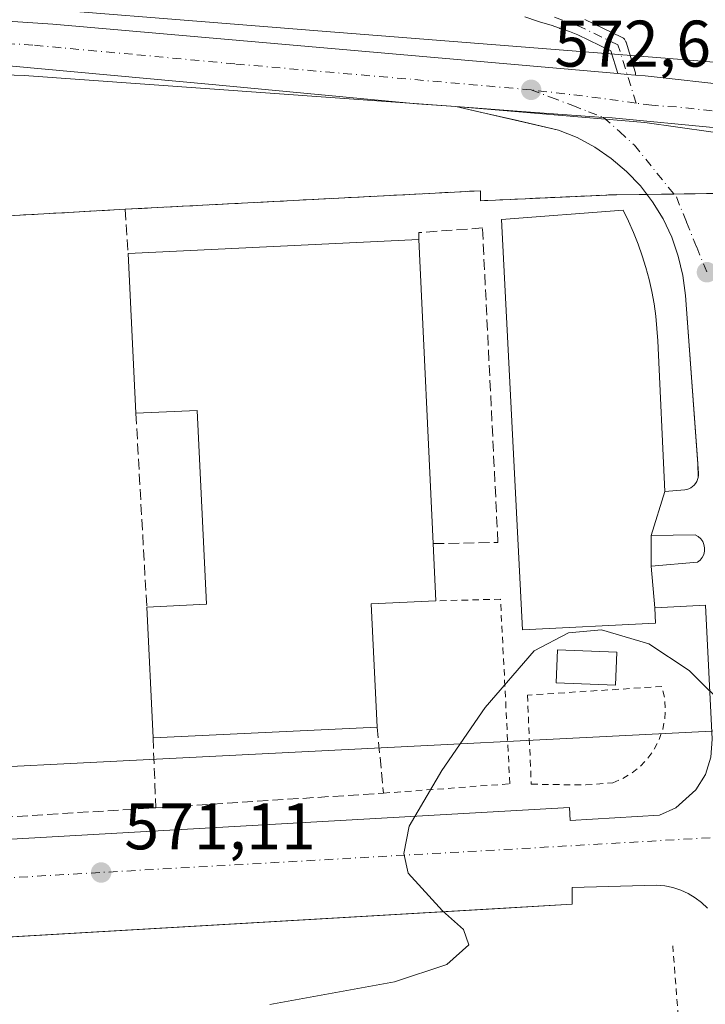
# Model space of a CAD drawing. Units: metres. Extents: x 586573 to 590018, y 4761367 to 4763724.
# Drawn here: x 588731 to 588835, y 4761951 to 4762101 of the extents above; entities that cross this region are included whole.
import ezdxf

# ---------------------------------------------------------------- set-up
doc = ezdxf.new("R2010")
doc.units = ezdxf.units.M
doc.header["$MEASUREMENT"] = 0
for name, pattern in [('DGN Style 2', [1.6480167562047852, 0.988810053722871, -0.6592067024819142]), ('DGN Style 3', [2.307223458686699, 1.648016756204785, -0.6592067024819142]), ('DGN Style 4', [2.6384748266838614, 1.318413404963828, -0.6592067024819142, 0.001648016756204785, -0.6592067024819142])]:
    doc.linetypes.add(name, pattern=pattern)
for name, color, linetype, lineweight in [('Alambrada', 7, 'DGN Style 2', 0), ('Camino Cxs', 7, 'Continuous', 0), ('Camino eje', 30, 'DGN Style 4', 13), ('Carretera de calzada única Cxs', 7, 'Continuous', 13), ('Carretera de calzada única eje', 7, 'DGN Style 4', 0), ('Curva de nivel normal', 30, 'Continuous', 0), ('Edificación Cxs', 1, 'Continuous', 13), ('Edificación industrial Cxs', 135, 'Continuous', 13), ('Elemento construido', 1, 'Continuous', 0), ('Explanada Cxs', 7, 'Continuous', 0), ('Muro lineal', 1, 'DGN Style 3', 13), ('Núcleo urbano CxS', 7, 'Continuous', 0), ('Prado CxS', 92, 'Continuous', 0), ('Punto de cota en terreno', 7, 'Continuous', 0), ('Recinto industrial CxS', 135, 'Continuous', 0), ('Rótulo de punto de cota en terreno', 7, 'Continuous', 0), ('Suelo desnudo CxS', 253, 'Continuous', 0), ('Valla', 7, 'DGN Style 2', 0), ('Vía urbana Cxs', 4, 'Continuous', 0), ('Vía urbana eje', 4, 'DGN Style 4', 0)]:
    doc.layers.add(name, color=color, linetype=linetype, lineweight=lineweight)
doc.styles.add('Style-Arial', font='txt')

# ---------------------------------------------------------------- blocks, each defined once
blk = doc.blocks.new('*U24')
at = {"layer": 'Prado CxS', "color": 92, "linetype": 'Continuous', "lineweight": 0}
blk.add_polyline3d([(588838.2269000001, 4762094.229499999, 572.532600000006), (588828.9113999996, 4762094.9693, 572.858600000007), (588776.7402999997, 4762099.113100001, 573.190300000002), (588718.1838999996, 4762103.7641, 573.1009999999952), (588716.3364000004, 4762103.910900001, 573.063599999994), (588715.9802000001, 4762103.6799, 573.0488000000041), (588714.6385000005, 4762103.593900001, 573.011799999993), (588714.3091000002, 4762103.554500001, 573.0022999999928), (588714.1969999997, 4762103.532500001, 572.998900000006), (588710.3069000002, 4762102.692500001, 572.8833000000013), (588710.0120000001, 4762102.6129, 572.873900000006), (588706.2319, 4762101.382900001, 572.7998999999982), (588706.1341000004, 4762101.349099999, 572.7966000000015), (588705.9403999997, 4762101.2709, 572.7900999999983), (588702.3003000002, 4762099.650900001, 572.602899999998), (588702.0201000003, 4762099.508099999, 572.5748000000021), (588701.9559000004, 4762099.470100001, 572.5681999999942), (588696.8660000004, 4762096.360099999, 572.1211999999941), (588696.5585000003, 4762096.1447, 572.1235000000015), (588667.8225999996, 4762073.207900001, 574.3689000000013), (588637.7872000001, 4762049.399499999, 577.9051999999938), (588591.2175000003, 4762013.158700001, 582.152700000006)], dxfattribs=at)
blk = doc.blocks.new('*U25')
at = {"layer": 'Núcleo urbano CxS', "color": 7, "linetype": 'Continuous', "lineweight": 0}
for points in [[(588840.9236000003, 4762083.089299999, 572.1561999999976), (588825.8422999998, 4762085.206, 572.3996000000043), (588797.0601000004, 4762087.630100001, 572.792100000006), (588731.3858000003, 4762092.3498, 572.8218000000053), (588716.3046000004, 4762092.878900001, 572.7746999999945), (588707.5733000003, 4762091.291400001, 572.8323999999993), (588700.9587000003, 4762087.8519, 572.8380999999936), (588690.1983000003, 4762078.769099999, 573.3371999999945), (588674.6489000004, 4762067.109099999, 574.7544000000053), (588643.1719000004, 4762041.867699999, 577.8617999999988), (588607.0910999998, 4762013.683900001, 581.4033999999956)], [(588591.2175000003, 4762013.158700001, 582.152700000006), (588637.7872000001, 4762049.399499999, 577.9051999999938), (588667.8225999996, 4762073.207900001, 574.3689000000013), (588696.5585000003, 4762096.1447, 572.1235000000015), (588696.8660000004, 4762096.360099999, 572.1211999999941), (588701.9559000004, 4762099.470100001, 572.5681999999942), (588702.0201000003, 4762099.508099999, 572.5748000000021), (588702.3003000002, 4762099.650900001, 572.602899999998), (588705.9403999997, 4762101.2709, 572.7900999999983), (588706.1341000004, 4762101.349099999, 572.7966000000015), (588706.2319, 4762101.382900001, 572.7998999999982), (588710.0120000001, 4762102.6129, 572.873900000006), (588710.3069000002, 4762102.692500001, 572.8833000000013), (588714.1969999997, 4762103.532500001, 572.998900000006), (588714.3091000002, 4762103.554500001, 573.0022999999928), (588714.6385000005, 4762103.593900001, 573.011799999993), (588715.9802000001, 4762103.6799, 573.0488000000041), (588716.3364000004, 4762103.910900001, 573.063599999994), (588718.1838999996, 4762103.7641, 573.1009999999952), (588776.7402999997, 4762099.113100001, 573.190300000002), (588828.9113999996, 4762094.9693, 572.858600000007), (588838.2269000001, 4762094.229499999, 572.532600000006)]]:
    blk.add_polyline3d(points, dxfattribs=at)
blk = doc.blocks.new('5PATER')
at = {"layer": 'Suelo desnudo CxS', "linetype": 'Continuous', "lineweight": 0}
h = blk.add_hatch(color=51, dxfattribs=at)
edge = h.paths.add_edge_path()
edge.add_ellipse((0, 0), major_axis=(-0.1095731443231308, -0.1110710700762829), ratio=0.9994222409660322, start_angle=0, end_angle=360)
blk = doc.blocks.new('*U31')
at = {"layer": 'Carretera de calzada única Cxs', "color": 7, "linetype": 'Continuous', "lineweight": 13}
for points in [[(588593.0201000003, 4762010.7601, 582.6089999999967), (588639.6401000004, 4762047.040100001, 578.1490999999951), (588669.6901000004, 4762070.860099999, 575.0794000000024), (588698.4301000005, 4762093.800100001, 575.6100000000006), (588703.5202000003, 4762096.9101, 578.4421000000002), (588707.1601, 4762098.530099999, 574.2247999999963), (588710.9401000004, 4762099.7601, 573.3144999999931), (588713.2484999998, 4762100.258500001, 573.1166999999987), (588715.1010999996, 4762100.6173, 573.2641000000004), (588717.3054999998, 4762100.758500001, 573.4440000000031), (588725.7600999996, 4762100.800100001, 573.8246000000072), (588735.7401000002, 4762100.170100001, 573.5592999999935), (588819.9401000004, 4762092.800100001, 572.7093000000023), (588821.7377000004, 4762092.6435, 572.6769999999962), (588823.1372999996, 4762092.521700001, 572.6435000000056), (588824.4275000002, 4762092.409299999, 572.616399999999), (588825.9101, 4762092.280099999, 572.5890000000073), (588839.5201000003, 4762090.790100001, 572.4508999999962)], [(588836.7401000002, 4762084.370100001, 572.2265000000043), (588820.8601000002, 4762085.890100001, 572.4655000000057), (588819.5667000003, 4762085.9575, 572.4907999999997), (588807.0592999998, 4762086.887, 572.8582000000024), (588797.0601000004, 4762087.630100001, 572.883799999996), (588791.1401000004, 4762088.0601, 573.3500000000058), (588760.0000999998, 4762090.970100001, 573.2225000000036), (588729.5900999998, 4762093.770099999, 573.3365999999951), (588722.1001000004, 4762094.170100001, 573.0782999999938), (588715.4600999998, 4762093.770099999, 573.0642999999982), (588708.9501, 4762092.360099999, 572.9070999999967), (588704.7701000003, 4762090.880100001, 573.5543999999937), (588700.7500999998, 4762088.970100001, 573.7375999999931), (588693.5301000001, 4762084.710100001, 573.215200000006), (588690.1601, 4762082.4901, 573.267399999997), (588672.8101000004, 4762069.4801, 574.8129000000044), (588641.3101000004, 4762044.220100001, 577.9621000000043), (588605.2600999996, 4762016.0601, 581.5206000000035)]]:
    blk.add_polyline3d(points, dxfattribs=at)
blk = doc.blocks.new('*U34')
at = {"layer": 'Vía urbana Cxs', "color": 4, "linetype": 'Continuous', "lineweight": 0}
for points in [[(588835.3901000004, 4761965.630100001, 569.6405999999988), (588834.4801000003, 4761966.4801, 569.6153999999951), (588833.4901000002, 4761967.220100001, 569.5673999999999), (588832.4200999998, 4761967.860099999, 569.5369999999966), (588831.2901, 4761968.370100001, 569.5227000000014), (588830.1101000002, 4761968.7601, 569.5084999999963), (588828.8901000004, 4761969.020099999, 569.4948000000004), (588827.6601, 4761969.140100001, 569.4817999999941), (588814.7901, 4761968.790100001, 570.010500000004), (588814.7901, 4761966.220100001, 570.1212999999989), (588803.7961999997, 4761965.582599999, 570.2247999999963), (588791.5190000003, 4761964.8707, 570.136599999998), (588689.5291999998, 4761958.956599999, 573.4366000000009)], [(588729.4001000002, 4761976.130100001, 571.7403999999951), (588814.3501000004, 4761980.950099999, 569.6708999999975), (588814.4700999996, 4761978.960100001, 569.6208999999944), (588828.0500999996, 4761979.780099999, 569.5372000000061), (588830.5401, 4761980.920100001, 569.5816000000051), (588833.6201, 4761983.640100001, 569.6670000000013), (588835.0500999996, 4761985.9801, 569.727899999998)], [(588835.0701000001, 4762011.7301, 570.1420000000071), (588827.3501000004, 4762011.340100001, 570.1042000000016), (588826.8201000001, 4762017.6801, 570.088499999998), (588833.8400999998, 4762018.270099999, 570.1373000000021), (588834.2500999998, 4762018.590100001, 570.1640999999945), (588834.5701000001, 4762018.9901, 570.1989999999934), (588834.8000999996, 4762019.450099999, 570.2397999999957), (588834.9200999998, 4762019.940099999, 570.2820999999967), (588834.9401000004, 4762020.460100001, 570.3239999999934), (588834.8400999998, 4762020.960100001, 570.3579999999929), (588834.6401000004, 4762021.4301, 570.3818000000028), (588834.3400999998, 4762021.850099999, 570.3920999999973), (588833.9600999998, 4762022.190099999, 570.3871999999974), (588833.5201000003, 4762022.450099999, 570.3687999999966), (588826.8201000001, 4762022.360099999, 570.1901999999973), (588828.8601000002, 4762029.040100001, 571.6674000000058), (588831.9001000002, 4762029.280099999, 571.0363999999972), (588832.2301000003, 4762029.340100001, 570.9643999999971), (588832.5401, 4762029.450099999, 570.9127000000008), (588832.8400999998, 4762029.600099999, 570.9639000000025), (588833.1101000002, 4762029.790100001, 571.0112999999983), (588833.3501000004, 4762030.020099999, 571.0547999999981), (588833.5601000004, 4762030.280099999, 571.0939000000071), (588833.7401000002, 4762030.5601, 571.1281000000017), (588833.8701, 4762030.870100001, 571.1557999999932), (588833.9600999998, 4762031.190099999, 571.1778999999951), (588833.8931999998, 4762033.3014, 571.1499999999943), (588832.0100999996, 4762058.880100001, 571.7048000000068), (588831.6300999997, 4762061.9101, 571.8165000000008), (588830.9301000005, 4762064.880100001, 571.9425999999949), (588829.9200999998, 4762067.7601, 571.8307000000059), (588828.6101000002, 4762070.520099999, 571.9272999999957), (588827.0201000003, 4762073.120100001, 572.0129000000015), (588825.1601, 4762075.540100001, 572.2473999999929), (588823.0601000004, 4762077.7501, 572.260500000004), (588820.7301000003, 4762079.7301, 572.4253999999928), (588818.2100999998, 4762081.440099999, 572.5176000000065), (588815.5201000003, 4762082.890100001, 572.7687000000005), (588812.7001, 4762084.040100001, 573.0338000000047), (588806.4281000001, 4762085.479800001, 573.2035000000033), (588800.5887000002, 4762086.8201, 572.8891000000004), (588797.0601000004, 4762087.630100001, 572.883799999996), (588807.0592999998, 4762086.887, 572.8582000000024), (588819.5667000003, 4762085.9575, 572.4907999999997), (588820.8601000002, 4762085.890100001, 572.4655000000057), (588836.7401000002, 4762084.370100001, 572.2265000000043)]]:
    blk.add_polyline3d(points, dxfattribs=at)

msp = doc.modelspace()

# ---------------------------------------------------------------- linework, layer by layer
at = {"layer": 'Alambrada', "color": 7, "linetype": 'DGN Style 2', "lineweight": 0}
for points in [[(588786.0401, 4761983.140100001, 571.4884000000021), (588805.2801000001, 4761984.5601, 570.8021000000008), (588803.8701, 4762012.6501, 571.005799999999), (588794.0401, 4762012.4101, 573.7016000000004)], [(588816.8501000004, 4761984.380100001, 570.9544000000024), (588820.9501, 4761984.7301, 570.5911000000051), (588822.4700999996, 4761985.370100001, 570.6254999999946), (588823.8901000004, 4761986.220100001, 570.6861000000063), (588825.1801000005, 4761987.2501, 570.7027999999991), (588826.3101000004, 4761988.460100001, 570.8990000000049), (588827.2600999996, 4761989.8101, 571.0837000000029), (588828.0100999996, 4761991.280099999, 571.323900000003), (588828.5500999996, 4761992.840100001, 571.4192999999941), (588828.8601000002, 4761994.460100001, 570.9870999999986), (588828.9501, 4761996.110099999, 570.648199999996), (588828.8101000004, 4761997.7501, 570.3787000000011), (588828.4401000004, 4761999.360099999, 570.3711999999941), (588807.9600999998, 4761998.0701, 571.9051000000036), (588808.5500999996, 4761984.5001, 571.2578000000067), (588816.8501000004, 4761984.380100001, 570.9544000000024)]]:
    msp.add_polyline3d(points, dxfattribs=at)
at = {"layer": 'Camino Cxs', "color": 7, "linetype": 'Continuous', "lineweight": 0, "extrusion": (0.08740735158067806, 0.9956670752890019, 0.03173373717508036), "elevation": 4792944.37643581, "flags": 128}
msp.add_lwpolyline([(-170114.1881191686, -151601.7131061364), (-170115.5930085829, -151601.7466230169), (-170116.8880950903, -151601.7737366725)], dxfattribs=at)
at = {"layer": 'Camino Cxs', "color": 7, "linetype": 'Continuous', "lineweight": 0}
for points in [[(588816.6983000003, 4762100.881899999, 574.186400000006), (588822.3003000002, 4762098.1895, 573.5890999999974), (588822.3870999999, 4762098.1435, 573.5791999999929), (588822.5729, 4762098.013699999, 573.5549000000028), (588822.7330999998, 4762097.8533, 573.5286999999954), (588822.8630999997, 4762097.6677, 573.4899000000005), (588822.9587000003, 4762097.462300001, 573.4455000000017), (588822.9782999996, 4762097.404300001, 573.4395999999979), (588824.3784999996, 4762092.908100001, 572.7084999999934), (588824.4175000004, 4762092.747300001, 572.673299999995), (588824.4373000005, 4762092.521700001, 572.6238000000012), (588824.4275000002, 4762092.409299999, 572.616399999999), (588823.1372999996, 4762092.521700001, 572.6435000000056), (588821.7377000004, 4762092.6435, 572.6769999999962), (588820.6640999997, 4762096.0911, 573.1037000000069), (588815.6123000003, 4762098.519099999, 573.6205000000045), (588814.3531, 4762099.0209, 574.0026999999973), (588812.8979000002, 4762099.5207, 574.4903999999951), (588812.8658999996, 4762099.532099999, 574.5022000000026), (588811.5812999997, 4762100.0229, 574.736699999994), (588809.5884999996, 4762100.5659, 574.6882999999943), (588809.4939000001, 4762100.5955, 574.6827000000048), (588807.5711000003, 4762101.2805, 574.4784000000072)], [(588821.7377000004, 4762092.6435, 572.6769999999962), (588820.6640999997, 4762096.0911, 573.1037000000069), (588815.6123000003, 4762098.519099999, 573.6205000000045), (588814.3531, 4762099.0209, 574.0026999999973), (588812.8979000002, 4762099.5207, 574.4903999999951), (588812.8658999996, 4762099.532099999, 574.5022000000026), (588811.5812999997, 4762100.0229, 574.736699999994), (588809.5884999996, 4762100.5659, 574.6882999999943), (588809.4939000001, 4762100.5955, 574.6827000000048), (588807.5711000003, 4762101.2805, 574.4784000000072)], [(588816.6983000003, 4762100.881899999, 574.186400000006), (588822.3003000002, 4762098.1895, 573.5890999999974), (588822.3870999999, 4762098.1435, 573.5791999999929), (588822.5729, 4762098.013699999, 573.5549000000028), (588822.7330999998, 4762097.8533, 573.5286999999954), (588822.8630999997, 4762097.6677, 573.4899000000005), (588822.9587000003, 4762097.462300001, 573.4455000000017), (588822.9782999996, 4762097.404300001, 573.4395999999979), (588824.3784999996, 4762092.908100001, 572.7084999999934), (588824.4175000004, 4762092.747300001, 572.673299999995), (588824.4373000005, 4762092.521700001, 572.6238000000012), (588824.4275000002, 4762092.409299999, 572.616399999999)]]:
    msp.add_polyline3d(points, dxfattribs=at)
at = {"layer": 'Camino eje', "color": 30, "linetype": 'DGN Style 4', "lineweight": 13}
msp.add_polyline3d([(588824.4994999999, 4762088.147500001, 572.4857000000047), (588821.7370999996, 4762097.017700001, 573.265400000004), (588816.1350999996, 4762099.710100001, 573.9459999999963), (588814.8051000005, 4762100.2401, 574.4238999999943), (588813.3201000001, 4762100.7501, 575.0096000000049), (588811.9851000002, 4762101.2601, 575.3843999999954)], dxfattribs=at)
at = {"layer": 'Carretera de calzada única Cxs', "color": 7, "linetype": 'Continuous', "lineweight": 13, "extrusion": (0.08740735158067806, 0.9956670752890019, 0.03173373717508036), "elevation": 4792944.37643581, "flags": 128}
msp.add_lwpolyline([(-170114.1881191686, -151601.7131061364), (-170115.5930085829, -151601.7466230169), (-170116.8880950903, -151601.7737366725)], dxfattribs=at)
at = {"layer": 'Carretera de calzada única Cxs', "color": 7, "linetype": 'Continuous', "lineweight": 13, "extrusion": (0.04772666721103799, 0.3492094145949437, 0.9358284832143035), "elevation": 1691606.000732776, "flags": 128}
msp.add_lwpolyline([(61442.5116273684, -4489869.998682891), (61441.02518779272, -4489870.076423148), (61427.33878041373, -4489870.468245394)], dxfattribs=at)
at = {"layer": 'Carretera de calzada única Cxs', "color": 7, "linetype": 'Continuous', "lineweight": 13}
for points in [[(588717.3054999998, 4762100.758500001, 573.4440000000031), (588725.7600999996, 4762100.800100001, 573.8246000000072), (588735.7401000002, 4762100.170100001, 573.5592999999935), (588819.9401000004, 4762092.800100001, 572.7093000000023), (588821.7377000004, 4762092.6435, 572.6769999999962)], [(588797.0601000004, 4762087.630100001, 572.883799999996), (588791.1401000004, 4762088.0601, 573.3500000000058), (588760.0000999998, 4762090.970100001, 573.2225000000036), (588729.5900999998, 4762093.770099999, 573.3365999999951), (588722.1001000004, 4762094.170100001, 573.0782999999938), (588715.4600999998, 4762093.770099999, 573.0642999999982), (588708.9501, 4762092.360099999, 572.9070999999967), (588704.7701000003, 4762090.880100001, 573.5543999999937), (588700.7500999998, 4762088.970100001, 573.7375999999931), (588693.5301000001, 4762084.710100001, 573.215200000006), (588690.1601, 4762082.4901, 573.267399999997), (588672.8101000004, 4762069.4801, 574.8129000000044), (588641.3101000004, 4762044.220100001, 577.9621000000043), (588605.2600999996, 4762016.0601, 581.5206000000035), (588590.0900999998, 4762004.530099999, 582.4845000000059), (588583.2401000002, 4761999.780099999, 582.6456000000035), (588568.5100999996, 4761991.850099999, 582.6116000000038), (588563.9101, 4761989.590100001, 586.0999000000012), (588544.2801000001, 4761979.360099999, 584.5532999999997), (588522.6401000004, 4761967.7601, 582.929999999993), (588509.9501, 4761960.700099999, 583.0371000000014), (588500.4401000004, 4761955.1801, 582.9383999999991), (588498.4703000002, 4761954.039899999, 582.8989000000003)], [(588873.5601000004, 4762075.280099999, 572.9986000000063), (588865.6501000002, 4762077.850099999, 572.4238999999943), (588861.7401000002, 4762079.130100001, 572.2090999999928), (588850.5900999998, 4762081.670100001, 572.1199999999953), (588845.3201000001, 4762082.610099999, 572.1154999999999), (588842.7001, 4762083.0701, 572.1223999999929), (588840.1301999995, 4762083.6306, 572.164499999999), (588836.7401000002, 4762084.370100001, 572.2265000000043), (588820.8601000002, 4762085.890100001, 572.4655000000057), (588819.5667000003, 4762085.9575, 572.4907999999997), (588807.0592999998, 4762086.887, 572.8582000000024), (588797.0601000004, 4762087.630100001, 572.883799999996)]]:
    msp.add_polyline3d(points, dxfattribs=at)
at = {"layer": 'Carretera de calzada única eje', "color": 7, "linetype": 'DGN Style 4', "lineweight": 0, "extrusion": (0.03192191685034975, 0.1156942764739895, 0.9927717892928665), "elevation": 570311.0972545741, "flags": 128}
msp.add_lwpolyline([(698993.3378455479, -4712785.981740361), (698998.8104083101, -4712785.247107822), (698999.5503507036, -4712785.14602815), (699009.2796216393, -4712783.664576195)], dxfattribs=at)
at = {"layer": 'Carretera de calzada única eje', "color": 7, "linetype": 'DGN Style 4', "lineweight": 0}
for points in [[(588808.5201000003, 4762090.170100001, 572.7638000000006), (588763.4401000004, 4762094.110099999, 573.1177000000025), (588747.8701, 4762095.5701, 573.0996000000014), (588732.6601, 4762096.970100001, 573.0482000000047), (588727.6700999998, 4762097.280099999, 572.9897000000057), (588723.9301000005, 4762097.4801, 572.9637999999978), (588719.7200999996, 4762097.460100001, 572.9673000000039), (588716.3901000004, 4762097.2601, 572.9891000000061)], [(588841.3003000002, 4762086.2031, 572.2491000000009), (588838.8101000004, 4762086.670100001, 572.2831000000006), (588830.6501000002, 4762087.5601, 572.4003999999986), (588826.8800999997, 4762087.8201, 572.4465999999958), (588824.4994999999, 4762088.147500001, 572.4857000000047)]]:
    msp.add_polyline3d(points, dxfattribs=at)
at = {"layer": 'Curva de nivel normal', "color": 30, "linetype": 'Continuous', "lineweight": 0, "elevation": 570, "flags": 128}
msp.add_lwpolyline([(588768.7400000002, 4761950.980000001), (588787.7300000004, 4761954.41), (588795.6799999997, 4761957.050000001), (588799.0599999996, 4761960.07), (588798.2100000001, 4761962.369999999), (588795.0199999996, 4761965.25), (588789.8300000001, 4761970.949999999), (588789.1500000004, 4761973.939999999), (588789.9600000001, 4761978.109999999), (588794.9600000001, 4761986.600000001), (588801.5499999998, 4761996.16), (588808.9699999997, 4762004.82), (588814.2199999997, 4762007.550000001), (588819.2400000002, 4762007.980000001), (588826.4400000004, 4762005.84), (588832.5999999996, 4762001.779999999), (588838.7999999998, 4761995.630000001)], dxfattribs=at)
at = {"layer": 'Edificación Cxs', "color": 1, "linetype": 'Continuous', "lineweight": 13}
msp.add_polyline3d([(588821.5601000004, 4762004.600099999, 571.0532999999997), (588821.3601000002, 4761999.590100001, 571.4331999999995), (588812.3501000004, 4761999.940099999, 573.2608999999939), (588812.5500999996, 4762004.950099999, 572.1965000000055), (588821.5601000004, 4762004.600099999, 571.0532999999997)], dxfattribs=at)
msp.add_3dface([(588821.5601000004, 4762004.600099999, 573.2608999999939), (588821.3601000002, 4761999.590100001, 573.2608999999939), (588812.3501000004, 4761999.940099999, 573.2608999999939), (588812.5500999996, 4762004.950099999, 573.2608999999939)], dxfattribs=at)
at = {"layer": 'Edificación industrial Cxs', "color": 135, "linetype": 'Continuous', "lineweight": 13, "elevation": 578.8775000000023, "flags": 128}
msp.add_lwpolyline([(588791.4101, 4762067.390100001), (588793.6201, 4762021.110099999), (588794.0401, 4762012.4101), (588784.2001, 4762011.940099999), (588785.1001000004, 4761993.200099999), (588750.9801000003, 4761991.5701), (588750.0201000003, 4762011.450099999), (588759.1101000002, 4762011.890100001), (588757.7001, 4762041.390100001), (588748.3701, 4762040.940099999), (588747.1801000005, 4762065.280099999)], close=True, dxfattribs=at)
at = {"layer": 'Edificación industrial Cxs', "color": 135, "linetype": 'Continuous', "lineweight": 13, "extrusion": (0.04281807886118055, 0.002042644052982143, 0.999080797397243), "elevation": 35511.70344546561, "flags": 128}
msp.add_lwpolyline([(4728601.411547571, -814221.6623380429), (4728601.411547571, -814265.9833784184)], dxfattribs=at)
at = {"layer": 'Edificación industrial Cxs', "color": 135, "linetype": 'Continuous', "lineweight": 13, "extrusion": (-0.002116780659627966, 0.04432787734617179, 0.9990147939493298), "elevation": 210419.5368008901, "flags": 128}
msp.add_lwpolyline([(-815264.4975049854, -4723878.58646885), (-815264.4975049854, -4723832.208039734)], dxfattribs=at)
at = {"layer": 'Edificación industrial Cxs', "color": 135, "linetype": 'Continuous', "lineweight": 13, "extrusion": (-2.905607063661794e-05, 0.000594306520701971, 0.9999998229777366), "elevation": 3389.025066354007, "flags": 128}
msp.add_lwpolyline([(588748.3865883509, 4762039.766957173), (588747.1965879305, 4762064.106961472)], dxfattribs=at)
at = {"layer": 'Edificación industrial Cxs', "color": 135, "linetype": 'Continuous', "lineweight": 13, "extrusion": (0.01311635529103999, -0.2716959310048593, 0.9622937609167389), "elevation": -1285544.493925307, "flags": 128}
msp.add_lwpolyline([(817731.9627092509, 4549968.472789136), (817731.9627092507, 4549959.421361824)], dxfattribs=at)
at = {"layer": 'Edificación industrial Cxs', "color": 135, "linetype": 'Continuous', "lineweight": 13, "extrusion": (0.3824125001052245, -0.1522450206333195, 0.9113627891545889), "elevation": -499307.626419783, "flags": 128}
msp.add_lwpolyline([(4642068.480014781, 1106947.634619417), (4642064.403706459, 1106957.47514535), (4642047.325666769, 1106948.95190491)], dxfattribs=at)
at = {"layer": 'Edificación industrial Cxs', "color": 135, "linetype": 'Continuous', "lineweight": 13, "extrusion": (-0.001893645663226449, 0.03921424560780944, 0.9992290313274094), "elevation": 186198.3370793412, "flags": 128}
msp.add_lwpolyline([(-817753.403527326, -4724383.696532254), (-817753.403527326, -4724403.615054388)], dxfattribs=at)
at = {"layer": 'Edificación industrial Cxs', "color": 135, "linetype": 'Continuous', "lineweight": 13, "extrusion": (0.04428373840838505, 0.002115547877247364, 0.9990167540986272), "elevation": 36721.50913465842, "flags": 128}
msp.add_lwpolyline([(4728472.795940294, -814520.7243979771), (4728472.795940294, -814486.5318658566)], dxfattribs=at)
at = {"layer": 'Edificación industrial Cxs', "color": 135, "linetype": 'Continuous', "lineweight": 13}
msp.add_polyline3d([(588750.0201000003, 4762011.450099999, 574.9777000000031), (588759.1101000002, 4762011.890100001, 578.5430999999953), (588757.7001, 4762041.390100001, 578.8775000000023), (588748.3701, 4762040.940099999, 576.0198999999993)], dxfattribs=at)
at = {"layer": 'Elemento construido', "color": 1, "linetype": 'Continuous', "lineweight": 0}
for points in [[(588797.0601000004, 4762087.630100001, 572.883799999996), (588812.7001, 4762084.040100001, 573.0338000000047), (588815.5201000003, 4762082.890100001, 572.7687000000005), (588818.2100999998, 4762081.440099999, 572.5176000000065), (588820.7301000003, 4762079.7301, 572.4253999999928), (588823.0601000004, 4762077.7501, 572.260500000004), (588825.1601, 4762075.540100001, 572.2473999999929), (588827.0201000003, 4762073.120100001, 572.0129000000015), (588828.6101000002, 4762070.520099999, 571.9272999999957), (588829.9200999998, 4762067.7601, 571.8307000000059), (588830.9301000005, 4762064.880100001, 571.9425999999949), (588831.6300999997, 4762061.9101, 571.8165000000008), (588832.0100999996, 4762058.880100001, 571.7048000000068), (588834.0000999998, 4762031.850099999, 571.2054000000062), (588834.0000999998, 4762031.520099999, 571.1938999999984), (588833.9600999998, 4762031.190099999, 571.1778999999951), (588833.8701, 4762030.870100001, 571.1557999999932), (588833.7401000002, 4762030.5601, 571.1281000000017), (588833.5601000004, 4762030.280099999, 571.0939000000071), (588833.3501000004, 4762030.020099999, 571.0547999999981), (588833.1101000002, 4762029.790100001, 571.0112999999983), (588832.8400999998, 4762029.600099999, 570.9639000000025), (588832.5401, 4762029.450099999, 570.9127000000008), (588832.2301000003, 4762029.340100001, 570.9643999999971), (588831.9001000002, 4762029.280099999, 571.0363999999972), (588828.8601000002, 4762029.040100001, 571.6674000000058), (588827.8000999996, 4762051.9801, 574.8086000000039), (588827.6801000005, 4762053.860099999, 575.0705000000017), (588827.4901000002, 4762055.7301, 575.5004000000044), (588827.2301000003, 4762057.600099999, 575.6837999999989), (588826.8901000004, 4762059.460100001, 575.0552000000025), (588826.4801000003, 4762061.300100001, 574.5356999999931), (588826.0000999998, 4762063.120100001, 574.1101999999955), (588825.4401000004, 4762064.920100001, 573.7504000000044), (588824.8201000001, 4762066.700099999, 573.5503000000026), (588824.1201, 4762068.450099999, 573.4658999999956), (588823.3601000002, 4762070.1801, 573.2715999999928), (588822.5301000001, 4762071.870100001, 572.9554999999964), (588804.0401, 4762070.460100001, 571.3276000000042), (588807.2100999998, 4762007.9801, 570.758600000001), (588827.4700999996, 4762009.0101, 570.1570000000065), (588827.3501000004, 4762011.340100001, 570.1042000000016), (588835.0701000001, 4762011.7301, 570.1420000000071)], [(588826.8201000001, 4762017.6801, 570.088499999998), (588833.8400999998, 4762018.270099999, 570.1373000000021), (588834.2500999998, 4762018.590100001, 570.1640999999945), (588834.5701000001, 4762018.9901, 570.1989999999934), (588834.8000999996, 4762019.450099999, 570.2397999999957), (588834.9200999998, 4762019.940099999, 570.2820999999967), (588834.9401000004, 4762020.460100001, 570.3239999999934), (588834.8400999998, 4762020.960100001, 570.3579999999929), (588834.6401000004, 4762021.4301, 570.3818000000028), (588834.3400999998, 4762021.850099999, 570.3920999999973), (588833.9600999998, 4762022.190099999, 570.3871999999974), (588833.5201000003, 4762022.450099999, 570.3687999999966), (588826.8201000001, 4762022.360099999, 570.1901999999973), (588826.8201000001, 4762017.6801, 570.088499999998)], [(588835.0500999996, 4761985.9801, 569.727899999998), (588833.6201, 4761983.640100001, 569.6670000000013), (588830.5401, 4761980.920100001, 569.5816000000051), (588828.0500999996, 4761979.780099999, 569.5372000000061), (588814.4700999996, 4761978.960100001, 569.6208999999944), (588814.3501000004, 4761980.950099999, 569.6708999999975), (588729.4001000002, 4761976.130100001, 571.7403999999951), (588639.7701000003, 4761970.610099999, 574.7550000000047), (588639.7701000003, 4761968.620100001, 574.4453000000067), (588620.5800999999, 4761967.3301, 579.1442999999999)], [(588835.3901000004, 4761965.630100001, 569.6405999999988), (588834.4801000003, 4761966.4801, 569.6153999999951), (588833.4901000002, 4761967.220100001, 569.5673999999999), (588832.4200999998, 4761967.860099999, 569.5369999999966), (588831.2901, 4761968.370100001, 569.5227000000014), (588830.1101000002, 4761968.7601, 569.5084999999963), (588828.8901000004, 4761969.020099999, 569.4948000000004), (588827.6601, 4761969.140100001, 569.4817999999941), (588814.7901, 4761968.790100001, 570.010500000004), (588814.7901, 4761966.220100001, 570.1212999999989), (588640.4401000004, 4761956.110099999, 574.7808999999979), (588640.2001, 4761958.5701, 574.3478000000032), (588622.3201000001, 4761958.1601, 574.5467999999964)]]:
    msp.add_polyline3d(points, dxfattribs=at)
at = {"layer": 'Explanada Cxs', "color": 7, "linetype": 'Continuous', "lineweight": 0, "extrusion": (-0.06043520188242649, -0.1978956611019377, 0.9783582644872263), "elevation": -977411.5805862303, "flags": 128}
msp.add_lwpolyline([(-827706.6987308133, 4624198.152659342), (-827706.6987308133, 4624191.013603391)], dxfattribs=at)
at = {"layer": 'Explanada Cxs', "color": 7, "linetype": 'Continuous', "lineweight": 0, "extrusion": (0, -0.02172564012639648, 0.9997639704255693), "elevation": -102887.9284511361, "flags": 128}
msp.add_lwpolyline([(588826.8201000001, 4760910.769736003), (588826.8201000001, 4760906.088631124)], dxfattribs=at)
at = {"layer": 'Explanada Cxs', "color": 7, "linetype": 'Continuous', "lineweight": 0, "extrusion": (-0.0002055754492652827, 0.002459147825436759, 0.9999969551607182), "elevation": 12159.54384879995, "flags": 128}
msp.add_lwpolyline([(588826.9248541953, 4762002.176891048), (588827.454857412, 4761995.836871879)], dxfattribs=at)
at = {"layer": 'Explanada Cxs', "color": 7, "linetype": 'Continuous', "lineweight": 0, "extrusion": (-0.001163701808056315, 0.02259521027543893, 0.9997440183720584), "elevation": 107483.3863754387, "flags": 128}
msp.add_lwpolyline([(-832977.1589044434, -4724200.075238382), (-832977.1589044434, -4724197.741552918)], dxfattribs=at)
at = {"layer": 'Explanada Cxs', "color": 7, "linetype": 'Continuous', "lineweight": 0}
msp.add_polyline3d([(588827.4700999996, 4762009.0101, 570.1570000000065), (588807.2100999998, 4762007.9801, 570.758600000001), (588804.0401, 4762070.460100001, 571.3276000000042), (588822.5301000001, 4762071.870100001, 572.9554999999964), (588823.3601000002, 4762070.1801, 573.2715999999928), (588824.1201, 4762068.450099999, 573.4658999999956), (588824.8201000001, 4762066.700099999, 573.5503000000026), (588825.4401000004, 4762064.920100001, 573.7504000000044), (588826.0000999998, 4762063.120100001, 574.1101999999955), (588826.4801000003, 4762061.300100001, 574.5356999999931), (588826.8901000004, 4762059.460100001, 575.0552000000025), (588827.2301000003, 4762057.600099999, 575.6837999999989), (588827.4901000002, 4762055.7301, 575.5004000000044), (588827.6801000005, 4762053.860099999, 575.0705000000017), (588827.8000999996, 4762051.9801, 574.8086000000039), (588828.8601000002, 4762029.040100001, 571.6674000000058), (588826.8201000001, 4762022.360099999, 570.1901999999973), (588826.8201000001, 4762017.6801, 570.088499999998), (588827.3501000004, 4762011.340100001, 570.1042000000016)], close=True, dxfattribs=at)
msp.add_polyline3d([(588827.4700999996, 4762009.0101, 570.1570000000065), (588807.2100999998, 4762007.9801, 570.758600000001), (588804.0401, 4762070.460100001, 571.3276000000042), (588822.5301000001, 4762071.870100001, 572.9554999999964), (588823.3601000002, 4762070.1801, 573.2715999999928), (588824.1201, 4762068.450099999, 573.4658999999956), (588824.8201000001, 4762066.700099999, 573.5503000000026), (588825.4401000004, 4762064.920100001, 573.7504000000044), (588826.0000999998, 4762063.120100001, 574.1101999999955), (588826.4801000003, 4762061.300100001, 574.5356999999931), (588826.8901000004, 4762059.460100001, 575.0552000000025), (588827.2301000003, 4762057.600099999, 575.6837999999989), (588827.4901000002, 4762055.7301, 575.5004000000044), (588827.6801000005, 4762053.860099999, 575.0705000000017), (588827.8000999996, 4762051.9801, 574.8086000000039), (588828.8601000002, 4762029.040100001, 571.6674000000058)], dxfattribs=at)
at = {"layer": 'Muro lineal', "color": 1, "linetype": 'DGN Style 3', "lineweight": 13, "extrusion": (-0.03253519039045228, 0.4644917600737776, 0.8849795851938175), "elevation": 2193294.834963442, "flags": 128}
msp.add_lwpolyline([(-920050.4168748492, -4167363.393393636), (-920050.4168748492, -4167355.792720716)], dxfattribs=at)
at = {"layer": 'Muro lineal', "color": 1, "linetype": 'DGN Style 3', "lineweight": 13, "extrusion": (0.001969961878851822, -0.03520859139024802, 0.9993780437564709), "elevation": -165929.2801574535, "flags": 128}
msp.add_lwpolyline([(853854.6658978198, 4718798.424789277), (853854.6658978199, 4718768.870284023)], dxfattribs=at)
at = {"layer": 'Muro lineal', "color": 1, "linetype": 'DGN Style 3', "lineweight": 13, "extrusion": (0.01641899520524485, -0.2627039617127613, 0.9647367750308218), "elevation": -1240773.225468345, "flags": 128}
msp.add_lwpolyline([(884683.4188832126, 4549842.251437772), (884683.7295271694, 4549831.783251232), (884649.0178822733, 4549831.71600622)], dxfattribs=at)
at = {"layer": 'Muro lineal', "color": 1, "linetype": 'DGN Style 3', "lineweight": 13, "extrusion": (0.01468531369481275, -0.3727272476720237, 0.9278247358227322), "elevation": -1765743.814438305, "flags": 128}
msp.add_lwpolyline([(775769.7690390064, 4393577.336179419), (775769.7690390063, 4393565.838026481)], dxfattribs=at)
at = {"layer": 'Muro lineal', "color": 1, "linetype": 'DGN Style 3', "lineweight": 13}
for points in [[(588821.5201000003, 4762074.2301, 572.5289000000049), (588800.8101000004, 4762073.290100001, 571.6349999999948), (588800.8101000004, 4762074.8101, 571.8926000000065), (588746.7100999998, 4762071.9901, 572.4663)], [(588746.7100999998, 4762071.9901, 572.4663), (588700.6801000005, 4762069.4101, 572.0853999999963), (588692.2901, 4762068.770099999, 573.1852000000072), (588698.0401, 4761977.620100001, 574.0911000000051), (588751.4001000002, 4761980.9101, 571.4707000000053)], [(588793.6201, 4762021.110099999, 576.1637000000047), (588803.4700999996, 4762021.290100001, 571.4496000000072), (588801.1201, 4762069.1501, 571.3944999999949), (588791.4101, 4762068.440099999, 573.626900000003), (588791.4101, 4762067.390100001, 574.1055000000051)]]:
    msp.add_polyline3d(points, dxfattribs=at)
at = {"layer": 'Núcleo urbano CxS', "color": 7, "linetype": 'Continuous', "lineweight": 0}
for points in [[(588838.2269000001, 4762094.229499999, 572.532600000006), (588828.9113999996, 4762094.9693, 572.858600000007), (588776.7402999997, 4762099.113100001, 573.190300000002), (588718.1838999996, 4762103.7641, 573.1009999999952), (588716.3364000004, 4762103.910900001, 573.063599999994), (588715.9802000001, 4762103.6799, 573.0488000000041), (588714.6385000005, 4762103.593900001, 573.011799999993), (588714.3091000002, 4762103.554500001, 573.0022999999928), (588714.1969999997, 4762103.532500001, 572.998900000006), (588710.3069000002, 4762102.692500001, 572.8833000000013), (588710.0120000001, 4762102.6129, 572.873900000006), (588706.2319, 4762101.382900001, 572.7998999999982), (588706.1341000004, 4762101.349099999, 572.7966000000015), (588705.9403999997, 4762101.2709, 572.7900999999983), (588702.3003000002, 4762099.650900001, 572.602899999998), (588702.0201000003, 4762099.508099999, 572.5748000000021), (588701.9559000004, 4762099.470100001, 572.5681999999942), (588696.8660000004, 4762096.360099999, 572.1211999999941), (588696.5585000003, 4762096.1447, 572.1235000000015), (588667.8225999996, 4762073.207900001, 574.3689000000013), (588637.7872000001, 4762049.399499999, 577.9051999999938), (588591.2175000003, 4762013.158700001, 582.152700000006)], [(588836.0372000001, 4761992.5755, 569.8473999999987), (588699.0871000001, 4761985.6643, 571.8441000000021), (588697.5418999996, 4761985.516799999, 571.9988000000012), (588697.1995999999, 4761990.9431, 571.8993999999948), (588696.5415000003, 4762001.376900001, 571.9998999999953), (588694.9198000003, 4762027.0843, 572.1668999999965), (588694.5050999997, 4762033.6577, 572.1248999999953), (588693.1950000003, 4762054.425899999, 572.2700000000041), (588692.4774000002, 4762065.8003, 572.6852999999974), (588692.2901, 4762068.770099999, 573.0126000000018), (588690.1983000003, 4762078.769099999, 573.3371999999945), (588700.9587000003, 4762087.8519, 572.8380999999936), (588707.5733000003, 4762091.291400001, 572.8323999999993), (588716.3046000004, 4762092.878900001, 572.7746999999945), (588731.3858000003, 4762092.3498, 572.8218000000053), (588797.0601000004, 4762087.630100001, 572.792100000006), (588825.8422999998, 4762085.206, 572.3996000000043), (588840.9236000003, 4762083.089299999, 572.1561999999976)], [(588840.9236000003, 4762083.089299999, 572.1561999999976), (588825.8422999998, 4762085.206, 572.3996000000043), (588797.0601000004, 4762087.630100001, 572.792100000006), (588731.3858000003, 4762092.3498, 572.8218000000053), (588716.3046000004, 4762092.878900001, 572.7746999999945), (588707.5733000003, 4762091.291400001, 572.8323999999993), (588700.9587000003, 4762087.8519, 572.8380999999936), (588690.1983000003, 4762078.769099999, 573.3371999999945)], [(588840.9236000003, 4762083.089299999, 572.1561999999976), (588825.8422999998, 4762085.206, 572.3996000000043), (588797.0601000004, 4762087.630100001, 572.792100000006), (588731.3858000003, 4762092.3498, 572.8218000000053), (588716.3046000004, 4762092.878900001, 572.7746999999945), (588707.5733000003, 4762091.291400001, 572.8323999999993), (588700.9587000003, 4762087.8519, 572.8380999999936), (588690.1983000003, 4762078.769099999, 573.3371999999945)], [(588855.0531000001, 4761685.7435, 569.559699999998), (588851.9315, 4761747.5847, 568.4106999999931), (588839.5559, 4761992.7531, 569.806500000006), (588836.0372000001, 4761992.5755, 569.8473999999987), (588699.0871000001, 4761985.6643, 571.8441000000021), (588697.5418999996, 4761985.516799999, 571.9988000000012)], [(588577.9510000005, 4761964.9177, 574.5387999999948), (588620.5800999999, 4761967.3301, 574.3928000000016), (588631.6612999998, 4761968.074999999, 574.3267000000051), (588634.0845999997, 4761968.2379, 574.3312000000005), (588639.7701000003, 4761968.620100001, 574.4470000000001), (588639.7701000003, 4761970.610099999, 574.6858000000066), (588698.1183000002, 4761974.203600001, 572.9569999999949), (588698.0401, 4761977.620100001, 572.8606), (588697.5418999996, 4761985.516799999, 571.9988000000012), (588699.0871000001, 4761985.6643, 571.8441000000021), (588836.0372000001, 4761992.5755, 569.8473999999987)]]:
    msp.add_polyline3d(points, dxfattribs=at)
at = {"layer": 'Prado CxS', "color": 92, "linetype": 'Continuous', "lineweight": 0}
msp.add_polyline3d([(588838.2269000001, 4762094.229499999, 572.532600000006), (588828.9113999996, 4762094.9693, 572.858600000007), (588776.7402999997, 4762099.113100001, 573.190300000002), (588718.1838999996, 4762103.7641, 573.1009999999952), (588716.3364000004, 4762103.910900001, 573.063599999994), (588715.9802000001, 4762103.6799, 573.0488000000041), (588714.6385000005, 4762103.593900001, 573.011799999993), (588714.3091000002, 4762103.554500001, 573.0022999999928), (588714.1969999997, 4762103.532500001, 572.998900000006), (588710.3069000002, 4762102.692500001, 572.8833000000013), (588710.0120000001, 4762102.6129, 572.873900000006), (588706.2319, 4762101.382900001, 572.7998999999982), (588706.1341000004, 4762101.349099999, 572.7966000000015), (588705.9403999997, 4762101.2709, 572.7900999999983), (588702.3003000002, 4762099.650900001, 572.602899999998), (588702.0201000003, 4762099.508099999, 572.5748000000021), (588701.9559000004, 4762099.470100001, 572.5681999999942), (588696.8660000004, 4762096.360099999, 572.1211999999941), (588696.5585000003, 4762096.1447, 572.1235000000015), (588667.8225999996, 4762073.207900001, 574.3689000000013), (588637.7872000001, 4762049.399499999, 577.9051999999938), (588591.2175000003, 4762013.158700001, 582.152700000006)], dxfattribs=at)
at = {"layer": 'Recinto industrial CxS', "color": 135, "linetype": 'Continuous', "lineweight": 0, "extrusion": (-0.003820771620360364, 0.9901084989514164, 0.1402517807672975), "elevation": 4712800.653922024, "flags": 128}
msp.add_lwpolyline([(-607192.3553543075, -666998.9275616079), (-607193.5948234687, -666998.8535298688), (-607198.2075650379, -666999.2364143484)], dxfattribs=at)
at = {"layer": 'Recinto industrial CxS', "color": 135, "linetype": 'Continuous', "lineweight": 0, "extrusion": (0.06157453037397079, 0.0009555029895081835, 0.9981020309684087), "elevation": 41377.93863019119, "flags": 128}
msp.add_lwpolyline([(4752364.780283217, -661350.5194477062), (4752364.780283217, -661354.6391617847)], dxfattribs=at)
at = {"layer": 'Recinto industrial CxS', "color": 135, "linetype": 'Continuous', "lineweight": 0, "extrusion": (-0.03374918750364777, -0.0005235431003472547, 0.9994301967848809), "elevation": -21794.11970636379, "flags": 128}
msp.add_lwpolyline([(-4752368.136837238, 662265.2080117456), (-4752368.136837237, 662271.7555297683)], dxfattribs=at)
at = {"layer": 'Recinto industrial CxS', "color": 135, "linetype": 'Continuous', "lineweight": 0}
for points in [[(588577.6179000001, 4761964.8989, 575.7238000000071), (588620.5800999999, 4761967.3301, 579.1442999999999), (588631.6612999998, 4761968.074999999, 574.8888000000006), (588634.0845999997, 4761968.2379, 574.6766999999963), (588639.7701000003, 4761968.620100001, 574.4453000000067), (588639.7701000003, 4761970.610099999, 574.7550000000047), (588698.1183000002, 4761974.203600001, 573.7200000000012), (588698.0401, 4761977.620100001, 574.0911000000051), (588697.1995999999, 4761990.9431, 574.2599000000046), (588696.5415000003, 4762001.376900001, 574.8000999999931), (588694.9198000003, 4762027.0843, 574.7722000000067), (588693.1950000003, 4762054.425899999, 572.502800000002), (588692.4774000002, 4762065.8003, 572.8390000000073), (588692.2901, 4762068.770099999, 573.1852000000072), (588700.6801000005, 4762069.4101, 572.0853999999963), (588737.0938999997, 4762071.451099999, 571.6986999999936), (588742.3910999997, 4762071.748000001, 571.7997999999934), (588746.7100999998, 4762071.9901, 572.4663), (588800.8101000004, 4762074.8101, 571.8926000000065), (588800.8101000004, 4762073.290100001, 571.6349999999948), (588820.0330999997, 4762074.162599999, 572.443499999994), (588820.3065999999, 4762074.175000001, 572.4600000000064), (588821.5460999999, 4762074.169399999, 572.5332999999955), (588866.0701000001, 4762074.860099999, 572.4983999999968)], [(588746.7100999998, 4762071.9901, 572.4663), (588800.8101000004, 4762074.8101, 571.8926000000065), (588800.8101000004, 4762073.290100001, 571.6349999999948), (588820.0330999997, 4762074.162599999, 572.443499999994), (588820.3065999999, 4762074.175000001, 572.4600000000064)], [(588698.0401, 4761977.620100001, 574.0911000000051), (588697.1995999999, 4761990.9431, 574.2599000000046), (588696.5415000003, 4762001.376900001, 574.8000999999931), (588694.9198000003, 4762027.0843, 574.7722000000067), (588693.1950000003, 4762054.425899999, 572.502800000002), (588692.4774000002, 4762065.8003, 572.8390000000073), (588692.2901, 4762068.770099999, 573.1852000000072), (588700.6801000005, 4762069.4101, 572.0853999999963), (588737.0938999997, 4762071.451099999, 571.6986999999936), (588742.3910999997, 4762071.748000001, 571.7997999999934), (588746.7100999998, 4762071.9901, 572.4663)]]:
    msp.add_polyline3d(points, dxfattribs=at)
at = {"layer": 'Valla', "color": 7, "linetype": 'DGN Style 2', "lineweight": 0}
msp.add_polyline3d([(588631.9801000003, 4761941.2401, 581.7746999999945), (588634.3000999996, 4761885.2601, 580.4057999999932), (588639.7801000001, 4761803.850099999, 578.2795000000042), (588642.7801000001, 4761739.890100001, 581.6459999999934), (588664.4901000002, 4761737.190099999, 573.1016999999993), (588690.3201000001, 4761737.190099999, 572.9428999999947), (588842.4401000004, 4761745.840100001, 569.0237000000052), (588840.7500999998, 4761775.210100001, 569.4058999999979), (588836.7801000001, 4761843.940099999, 569.3136999999988), (588836.7100999998, 4761844.9301, 569.2516999999935), (588836.3701, 4761851.4001, 569.3196000000025), (588835.5201000003, 4761866.840100001, 570.4067000000068), (588835.3201000001, 4761870.420100001, 570.9602000000014), (588831.4801000003, 4761940.3301, 570.0494999999937), (588831.1401000004, 4761946.450099999, 570.2967000000062), (588831.0601000004, 4761947.5001, 570.4275999999954), (588830.0800999999, 4761959.9101, 570.7243000000017)], dxfattribs=at)
at = {"layer": 'Vía urbana Cxs', "color": 4, "linetype": 'Continuous', "lineweight": 0, "extrusion": (-0.0004176460349898346, 0.01320024059094207, 0.9999127858069076), "elevation": 63185.16132736742, "flags": 128}
msp.add_lwpolyline([(588834.147307392, 4761611.995600781), (588834.0804957442, 4761614.10708475)], dxfattribs=at)
at = {"layer": 'Vía urbana Cxs', "color": 4, "linetype": 'Continuous', "lineweight": 0, "extrusion": (-0.06043520188242649, -0.1978956611019377, 0.9783582644872263), "elevation": -977411.5805862303, "flags": 128}
msp.add_lwpolyline([(-827706.6987308133, 4624191.013603391), (-827706.6987308133, 4624198.152659342)], dxfattribs=at)
at = {"layer": 'Vía urbana Cxs', "color": 4, "linetype": 'Continuous', "lineweight": 0, "extrusion": (-0.0002055754492652827, 0.002459147825436759, 0.9999969551607182), "elevation": 12159.54384879995, "flags": 128}
msp.add_lwpolyline([(588827.454857412, 4761995.836871879), (588826.9248541953, 4762002.176891048)], dxfattribs=at)
at = {"layer": 'Vía urbana Cxs', "color": 4, "linetype": 'Continuous', "lineweight": 0}
for points in [[(588833.8932999996, 4762033.3014, 571.1499999999943), (588832.0100999996, 4762058.880100001, 571.7048000000068), (588831.6300999997, 4762061.9101, 571.8165000000008), (588830.9301000005, 4762064.880100001, 571.9425999999949), (588829.9200999998, 4762067.7601, 571.8307000000059), (588828.6101000002, 4762070.520099999, 571.9272999999957), (588827.0201000003, 4762073.120100001, 572.0129000000015), (588825.1601, 4762075.540100001, 572.2473999999929), (588823.0601000004, 4762077.7501, 572.260500000004), (588820.7301000003, 4762079.7301, 572.4253999999928), (588818.2100999998, 4762081.440099999, 572.5176000000065), (588815.5201000003, 4762082.890100001, 572.7687000000005), (588812.7001, 4762084.040100001, 573.0338000000047), (588806.4281000001, 4762085.479800001, 573.2035000000033), (588800.5887000002, 4762086.8202, 572.8891000000004), (588797.0601000004, 4762087.630100001, 572.883799999996)], [(588873.5601000004, 4762075.280099999, 572.9986000000063), (588865.6501000002, 4762077.850099999, 572.4238999999943), (588861.7401000002, 4762079.130100001, 572.2090999999928), (588850.5900999998, 4762081.670100001, 572.1199999999953), (588845.3201000001, 4762082.610099999, 572.1154999999999), (588842.7001, 4762083.0701, 572.1223999999929), (588840.1301999995, 4762083.6306, 572.164499999999), (588836.7401000002, 4762084.370100001, 572.2265000000043), (588820.8601000002, 4762085.890100001, 572.4655000000057), (588819.5667000003, 4762085.9575, 572.4907999999997), (588807.0592999998, 4762086.887, 572.8582000000024), (588797.0601000004, 4762087.630100001, 572.883799999996)], [(588828.8601000002, 4762029.040100001, 571.6674000000058), (588831.9001000002, 4762029.280099999, 571.0363999999972), (588832.2301000003, 4762029.340100001, 570.9643999999971), (588832.5401, 4762029.450099999, 570.9127000000008), (588832.8400999998, 4762029.600099999, 570.9639000000025), (588833.1101000002, 4762029.790100001, 571.0112999999983), (588833.3501000004, 4762030.020099999, 571.0547999999981), (588833.5601000004, 4762030.280099999, 571.0939000000071), (588833.7401000002, 4762030.5601, 571.1281000000017), (588833.8701, 4762030.870100001, 571.1557999999932), (588833.9600999998, 4762031.190099999, 571.1778999999951)], [(588826.8201000001, 4762017.6801, 570.088499999998), (588833.8400999998, 4762018.270099999, 570.1373000000021), (588834.2500999998, 4762018.590100001, 570.1640999999945), (588834.5701000001, 4762018.9901, 570.1989999999934), (588834.8000999996, 4762019.450099999, 570.2397999999957), (588834.9200999998, 4762019.940099999, 570.2820999999967), (588834.9401000004, 4762020.460100001, 570.3239999999934), (588834.8400999998, 4762020.960100001, 570.3579999999929), (588834.6401000004, 4762021.4301, 570.3818000000028), (588834.3400999998, 4762021.850099999, 570.3920999999973), (588833.9600999998, 4762022.190099999, 570.3871999999974), (588833.5201000003, 4762022.450099999, 570.3687999999966), (588826.8201000001, 4762022.360099999, 570.1901999999973)], [(588620.5800999999, 4761967.3301, 579.1442999999999), (588639.7701000003, 4761968.620100001, 574.4453000000067), (588639.7701000003, 4761970.610099999, 574.7550000000047), (588706.1254000004, 4761974.696699999, 572.7106000000058), (588712.4170000004, 4761975.084200001, 572.400999999998), (588729.4001000002, 4761976.130100001, 571.7403999999951), (588814.3501000004, 4761980.950099999, 569.6708999999975), (588814.4700999996, 4761978.960100001, 569.6208999999944), (588828.0500999996, 4761979.780099999, 569.5372000000061), (588830.5401, 4761980.920100001, 569.5816000000051), (588833.6201, 4761983.640100001, 569.6670000000013), (588835.0500999996, 4761985.9801, 569.727899999998), (588835.8901000004, 4761988.590100001, 569.7841000000044), (588836.1001000004, 4761991.3301, 569.8561000000045), (588835.0701000001, 4762011.7301, 570.1420000000071), (588827.3501000004, 4762011.340100001, 570.1042000000016)], [(588835.3901000004, 4761965.630100001, 569.6405999999988), (588834.4801000003, 4761966.4801, 569.6153999999951), (588833.4901000002, 4761967.220100001, 569.5673999999999), (588832.4200999998, 4761967.860099999, 569.5369999999966), (588831.2901, 4761968.370100001, 569.5227000000014), (588830.1101000002, 4761968.7601, 569.5084999999963), (588828.8901000004, 4761969.020099999, 569.4948000000004), (588827.6601, 4761969.140100001, 569.4817999999941), (588814.7901, 4761968.790100001, 570.010500000004), (588814.7901, 4761966.220100001, 570.1212999999989), (588803.7961999997, 4761965.582599999, 570.2247999999963), (588791.5190000003, 4761964.8707, 570.136599999998), (588689.5291999998, 4761958.956599999, 573.4366000000009), (588675.2068999996, 4761958.1261, 574.3554000000004), (588640.4401000004, 4761956.110099999, 574.7808999999979), (588640.2001, 4761958.5701, 574.3478000000032), (588625.4161, 4761958.231100001, 574.5699000000022), (588622.3201000001, 4761958.1601, 574.5467999999964)]]:
    msp.add_polyline3d(points, dxfattribs=at)
at = {"layer": 'Vía urbana eje', "color": 4, "linetype": 'DGN Style 4', "lineweight": 0, "extrusion": (-0.05680971166084519, 0.9983727338460389, 0.004953884717878129), "elevation": 4720778.576182137, "flags": 128}
msp.add_lwpolyline([(-858420.0730053138, -22816.78443326055), (-858365.8754177394, -22816.40553288398), (-858360.9468885965, -22816.36148376399), (-858287.0274730171, -22813.92611063194), (-858282.1089277242, -22813.73686047933), (-858213.1174731832, -22812.18027676497), (-858208.1889440406, -22811.97612960949), (-858198.3552599633, -22810.14775182474)], dxfattribs=at)
at = {"layer": 'Vía urbana eje', "color": 4, "linetype": 'DGN Style 4', "lineweight": 0}
msp.add_polyline3d([(588808.5201000003, 4762090.170100001, 572.7638000000006), (588811.5000999998, 4762089.0601, 572.682799999995), (588814.8501000004, 4762087.770099999, 572.5951999999961), (588817.2801000001, 4762086.8201, 572.5476999999955), (588819.5667000003, 4762085.9575, 572.4907999999997), (588821.9801000003, 4762083.8201, 572.3788000000059), (588824.2401000002, 4762081.7501, 572.2920000000013), (588830.6300999997, 4762073.860099999, 571.8653000000049), (588832.1801000005, 4762070.040100001, 571.6298999999999), (588833.7301000003, 4762066.2301, 571.4519), (588835.2801000001, 4762062.4101, 571.3377999999939)], dxfattribs=at)

# ---------------------------------------------------------------- block references
at = {"layer": 'Carretera de calzada única Cxs', "color": 7, "linetype": 'Continuous', "lineweight": 13}
msp.add_blockref('*U31', (0, 0), dxfattribs=at)
at = {"layer": 'Núcleo urbano CxS', "color": 7, "linetype": 'Continuous', "lineweight": 0}
msp.add_blockref('*U25', (0, 0), dxfattribs=at)
at = {"layer": 'Prado CxS', "color": 92, "linetype": 'Continuous', "lineweight": 0}
msp.add_blockref('*U24', (0, 0), dxfattribs=at)
at = {"layer": 'Punto de cota en terreno', "color": 7, "linetype": 'Continuous', "lineweight": 0, "xscale": 10, "yscale": 10, "zscale": 10}
for p in [(588808.5300000003, 4762090.17, 572.6600000000036), (588835.29, 4762062.41, 571.179999999993), (588743.0800000001, 4761971.060000001, 571.1100000000006)]:
    msp.add_blockref('5PATER', p, dxfattribs=at)
at = {"layer": 'Vía urbana Cxs', "color": 4, "linetype": 'Continuous', "lineweight": 0}
msp.add_blockref('*U34', (0, 0), dxfattribs=at)

# ---------------------------------------------------------------- texts
at = {"layer": 'Rótulo de punto de cota en terreno', "color": 7, "linetype": 'Continuous', "lineweight": 0, "style": 'Style-Arial'}
for s, p in [('572,66', (588812.0577999996, 4762093.697799999)), ('571,11', (588746.6078000005, 4761974.5878))]:
    msp.add_text(s, height=7.000000000000002, dxfattribs=at).set_placement(p)

doc.saveas('drawing.dxf')
